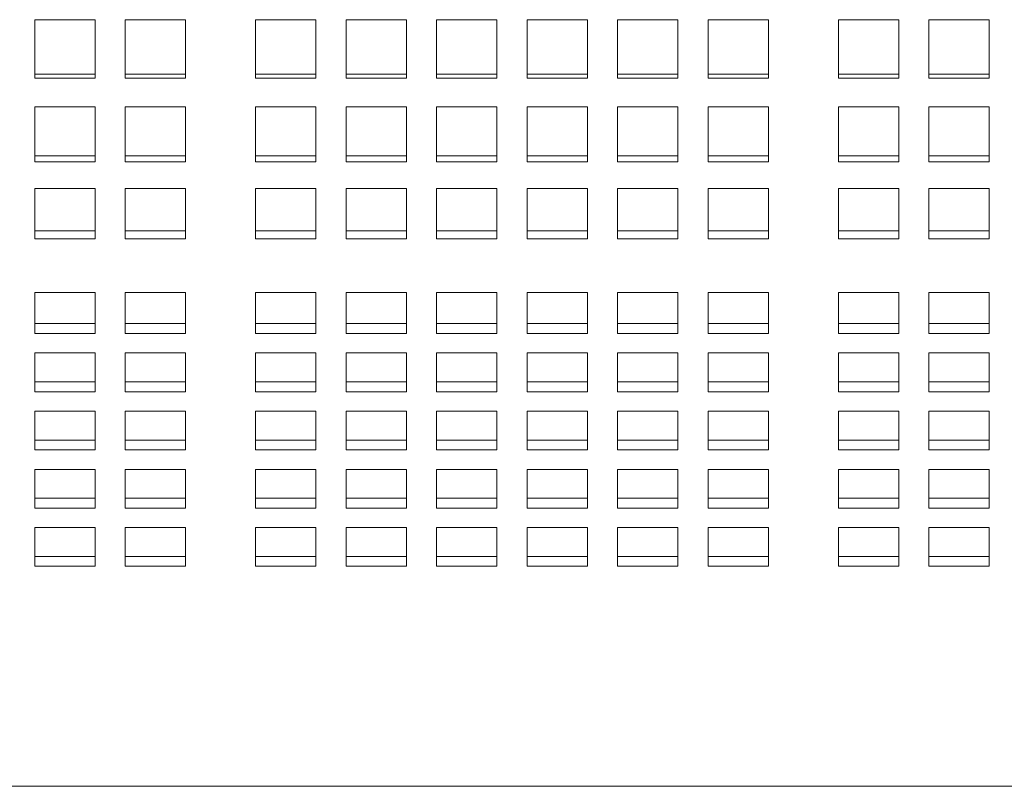
# Model space of a CAD drawing. Units: inches. Extents: x 0.1 to 8.5, y 0.3 to 10.8.
# Drawn here: x 0.7 to 1, y 5.7 to 6 of the extents above; entities that cross this region are included whole.
import ezdxf

# ---------------------------------------------------------------- set-up
doc = ezdxf.new("R2010")
doc.units = ezdxf.units.IN
doc.header["$MEASUREMENT"] = 0

msp = doc.modelspace()

# ---------------------------------------------------------------- linework, layer by layer
at = {"color": 7, "linetype": 'Continuous', "lineweight": 0}
for p, q in [((0.7360084732551981, 5.971164218955732), (0.7360084732551981, 5.952963183882309)), ((0.754758475320241, 5.971164218955732), (0.7360084732551981, 5.971164218955732)), ((0.754758475320241, 5.952963183882309), (0.754758475320241, 5.971164218955732)), ((0.764158526730045, 5.971164218955732), (0.764158526730045, 5.952963183882309)), ((0.7829085287950877, 5.971164218955732), (0.764158526730045, 5.971164218955732)), ((0.7829085287950877, 5.952963183882309), (0.7829085287950877, 5.971164218955732)), ((0.804658474871188, 5.971164218955732), (0.804658474871188, 5.952963183882309)), ((0.8234084769362309, 5.971164218955732), (0.804658474871188, 5.971164218955732)), ((0.8234084769362309, 5.952963183882309), (0.8234084769362309, 5.971164218955732)), ((0.8328085283460348, 5.971164218955732), (0.8328085283460348, 5.952963183882309)), ((0.8515585304110777, 5.971164218955732), (0.8328085283460348, 5.971164218955732)), ((0.8515585304110777, 5.952963183882309), (0.8515585304110777, 5.971164218955732)), ((0.8609584644889037, 5.971164218955732), (0.8609584644889037, 5.952963183882309)), ((0.8797084665539465, 5.971164218955732), (0.8609584644889037, 5.971164218955732)), ((0.8797084665539465, 5.952963183882309), (0.8797084665539465, 5.971164218955732)), ((0.8891085179637505, 5.971164218955732), (0.8891085179637505, 5.952963183882309)), ((0.9078585200287934, 5.971164218955732), (0.8891085179637505, 5.971164218955732)), ((0.9078585200287934, 5.952963183882309), (0.9078585200287934, 5.971164218955732)), ((0.9172584541066193, 5.971164218955732), (0.9172584541066193, 5.952963183882309)), ((0.9360084561716622, 5.971164218955732), (0.9172584541066193, 5.971164218955732)), ((0.9360084561716622, 5.952963183882309), (0.9360084561716622, 5.971164218955732)), ((0.9454085075814662, 5.971164218955732), (0.9454085075814662, 5.952963183882309)), ((0.9641585096465091, 5.971164218955732), (0.9454085075814662, 5.971164218955732)), ((0.9641585096465091, 5.952963183882309), (0.9641585096465091, 5.971164218955732)), ((0.9859084557226091, 5.971164218955732), (0.9859084557226091, 5.952963183882309)), ((1.004658457787652, 5.971164218955732), (0.9859084557226091, 5.971164218955732)), ((1.004658457787652, 5.952963183882309), (1.004658457787652, 5.971164218955732)), ((1.014058509197456, 5.971164218955732), (1.014058509197456, 5.952963183882309)), ((1.032808511262499, 5.971164218955732), (1.014058509197456, 5.971164218955732)), ((1.032808511262499, 5.952963183882309), (1.032808511262499, 5.971164218955732)), ((0.7360084732551981, 5.95428052866423), (0.754758475320241, 5.95428052866423)), ((0.7360084732551981, 5.952963183882309), (0.754758475320241, 5.952963183882309)), ((0.764158526730045, 5.95428052866423), (0.7829085287950877, 5.95428052866423)), ((0.764158526730045, 5.952963183882309), (0.7829085287950877, 5.952963183882309)), ((0.804658474871188, 5.95428052866423), (0.8234084769362309, 5.95428052866423)), ((0.804658474871188, 5.952963183882309), (0.8234084769362309, 5.952963183882309)), ((0.8328085283460348, 5.95428052866423), (0.8515585304110777, 5.95428052866423)), ((0.8328085283460348, 5.952963183882309), (0.8515585304110777, 5.952963183882309)), ((0.8609584644889037, 5.95428052866423), (0.8797084665539465, 5.95428052866423)), ((0.8609584644889037, 5.952963183882309), (0.8797084665539465, 5.952963183882309)), ((0.8891085179637505, 5.95428052866423), (0.9078585200287934, 5.95428052866423)), ((0.8891085179637505, 5.952963183882309), (0.9078585200287934, 5.952963183882309)), ((0.9172584541066193, 5.95428052866423), (0.9360084561716622, 5.95428052866423)), ((0.9172584541066193, 5.952963183882309), (0.9360084561716622, 5.952963183882309)), ((0.9454085075814662, 5.95428052866423), (0.9641585096465091, 5.95428052866423)), ((0.9454085075814662, 5.952963183882309), (0.9641585096465091, 5.952963183882309)), ((0.9859084557226091, 5.95428052866423), (1.004658457787652, 5.95428052866423)), ((0.9859084557226091, 5.952963183882309), (1.004658457787652, 5.952963183882309)), ((1.014058509197456, 5.95428052866423), (1.032808511262499, 5.95428052866423)), ((1.014058509197456, 5.952963183882309), (1.032808511262499, 5.952963183882309)), ((0.7360084732551981, 5.944074641230179), (0.7360084732551981, 5.926940417832856)), ((0.754758475320241, 5.944074641230179), (0.7360084732551981, 5.944074641230179)), ((0.754758475320241, 5.926940417832856), (0.754758475320241, 5.944074641230179)), ((0.764158526730045, 5.944074641230179), (0.764158526730045, 5.926940417832856)), ((0.7829085287950877, 5.944074641230179), (0.764158526730045, 5.944074641230179)), ((0.7829085287950877, 5.926940417832856), (0.7829085287950877, 5.944074641230179)), ((0.804658474871188, 5.944074641230179), (0.804658474871188, 5.926940417832856)), ((0.8234084769362309, 5.944074641230179), (0.804658474871188, 5.944074641230179)), ((0.8234084769362309, 5.926940417832856), (0.8234084769362309, 5.944074641230179)), ((0.8328085283460348, 5.944074641230179), (0.8328085283460348, 5.926940417832856)), ((0.8515585304110777, 5.944074641230179), (0.8328085283460348, 5.944074641230179)), ((0.8515585304110777, 5.926940417832856), (0.8515585304110777, 5.944074641230179)), ((0.8609584644889037, 5.944074641230179), (0.8609584644889037, 5.926940417832856)), ((0.8797084665539465, 5.944074641230179), (0.8609584644889037, 5.944074641230179)), ((0.8797084665539465, 5.926940417832856), (0.8797084665539465, 5.944074641230179)), ((0.8891085179637505, 5.944074641230179), (0.8891085179637505, 5.926940417832856)), ((0.9078585200287934, 5.944074641230179), (0.8891085179637505, 5.944074641230179)), ((0.9078585200287934, 5.926940417832856), (0.9078585200287934, 5.944074641230179)), ((0.9172584541066193, 5.944074641230179), (0.9172584541066193, 5.926940417832856)), ((0.9360084561716622, 5.944074641230179), (0.9172584541066193, 5.944074641230179)), ((0.9360084561716622, 5.926940417832856), (0.9360084561716622, 5.944074641230179)), ((0.9454085075814662, 5.944074641230179), (0.9454085075814662, 5.926940417832856)), ((0.9641585096465091, 5.944074641230179), (0.9454085075814662, 5.944074641230179)), ((0.9641585096465091, 5.926940417832856), (0.9641585096465091, 5.944074641230179)), ((0.9859084557226091, 5.944074641230179), (0.9859084557226091, 5.926940417832856)), ((1.004658457787652, 5.944074641230179), (0.9859084557226091, 5.944074641230179)), ((1.004658457787652, 5.926940417832856), (1.004658457787652, 5.944074641230179)), ((1.014058509197456, 5.944074641230179), (1.014058509197456, 5.926940417832856)), ((1.032808511262499, 5.944074641230179), (1.014058509197456, 5.944074641230179)), ((1.032808511262499, 5.926940417832856), (1.032808511262499, 5.944074641230179)), ((0.7360084732551981, 5.928839289230265), (0.754758475320241, 5.928839289230265)), ((0.764158526730045, 5.928839289230265), (0.7829085287950877, 5.928839289230265)), ((0.804658474871188, 5.928839289230265), (0.8234084769362309, 5.928839289230265)), ((0.8328085283460348, 5.928839289230265), (0.8515585304110777, 5.928839289230265)), ((0.8609584644889037, 5.928839289230265), (0.8797084665539465, 5.928839289230265)), ((0.8891085179637505, 5.928839289230265), (0.9078585200287934, 5.928839289230265)), ((0.9172584541066193, 5.928839289230265), (0.9360084561716622, 5.928839289230265)), ((0.9454085075814662, 5.928839289230265), (0.9641585096465091, 5.928839289230265)), ((0.9859084557226091, 5.928839289230265), (1.004658457787652, 5.928839289230265)), ((1.014058509197456, 5.928839289230265), (1.032808511262499, 5.928839289230265)), ((0.7360084732551981, 5.926940417832856), (0.754758475320241, 5.926940417832856)), ((0.764158526730045, 5.926940417832856), (0.7829085287950877, 5.926940417832856)), ((0.804658474871188, 5.926940417832856), (0.8234084769362309, 5.926940417832856)), ((0.8328085283460348, 5.926940417832856), (0.8515585304110777, 5.926940417832856)), ((0.8609584644889037, 5.926940417832856), (0.8797084665539465, 5.926940417832856)), ((0.8891085179637505, 5.926940417832856), (0.9078585200287934, 5.926940417832856)), ((0.9172584541066193, 5.926940417832856), (0.9360084561716622, 5.926940417832856)), ((0.9454085075814662, 5.926940417832856), (0.9641585096465091, 5.926940417832856)), ((0.9859084557226091, 5.926940417832856), (1.004658457787652, 5.926940417832856)), ((1.014058509197456, 5.926940417832856), (1.032808511262499, 5.926940417832856)), ((0.7360084732551981, 5.918697377057167), (0.7360084732551981, 5.9030624510065)), ((0.754758475320241, 5.918697377057167), (0.7360084732551981, 5.918697377057167)), ((0.754758475320241, 5.9030624510065), (0.754758475320241, 5.918697377057167)), ((0.764158526730045, 5.918697377057167), (0.764158526730045, 5.9030624510065)), ((0.7829085287950877, 5.918697377057167), (0.764158526730045, 5.918697377057167)), ((0.7829085287950877, 5.9030624510065), (0.7829085287950877, 5.918697377057167)), ((0.804658474871188, 5.918697377057167), (0.804658474871188, 5.9030624510065)), ((0.8234084769362309, 5.918697377057167), (0.804658474871188, 5.918697377057167)), ((0.8234084769362309, 5.9030624510065), (0.8234084769362309, 5.918697377057167)), ((0.8328085283460348, 5.918697377057167), (0.8328085283460348, 5.9030624510065)), ((0.8515585304110777, 5.918697377057167), (0.8328085283460348, 5.918697377057167)), ((0.8515585304110777, 5.9030624510065), (0.8515585304110777, 5.918697377057167)), ((0.8609584644889037, 5.918697377057167), (0.8609584644889037, 5.9030624510065)), ((0.8797084665539465, 5.918697377057167), (0.8609584644889037, 5.918697377057167)), ((0.8797084665539465, 5.9030624510065), (0.8797084665539465, 5.918697377057167)), ((0.8891085179637505, 5.918697377057167), (0.8891085179637505, 5.9030624510065)), ((0.9078585200287934, 5.918697377057167), (0.8891085179637505, 5.918697377057167)), ((0.9078585200287934, 5.9030624510065), (0.9078585200287934, 5.918697377057167)), ((0.9172584541066193, 5.918697377057167), (0.9172584541066193, 5.9030624510065)), ((0.9360084561716622, 5.918697377057167), (0.9172584541066193, 5.918697377057167)), ((0.9360084561716622, 5.9030624510065), (0.9360084561716622, 5.918697377057167)), ((0.9454085075814662, 5.918697377057167), (0.9454085075814662, 5.9030624510065)), ((0.9641585096465091, 5.918697377057167), (0.9454085075814662, 5.918697377057167)), ((0.9641585096465091, 5.9030624510065), (0.9641585096465091, 5.918697377057167)), ((0.9859084557226091, 5.918697377057167), (0.9859084557226091, 5.9030624510065)), ((1.004658457787652, 5.918697377057167), (0.9859084557226091, 5.918697377057167)), ((1.004658457787652, 5.9030624510065), (1.004658457787652, 5.918697377057167)), ((1.014058509197456, 5.918697377057167), (1.014058509197456, 5.9030624510065)), ((1.032808511262499, 5.918697377057167), (1.014058509197456, 5.918697377057167)), ((1.032808511262499, 5.9030624510065), (1.032808511262499, 5.918697377057167)), ((0.7360084732551981, 5.905494889573428), (0.754758475320241, 5.905494889573428)), ((0.764158526730045, 5.905494889573428), (0.7829085287950877, 5.905494889573428)), ((0.804658474871188, 5.905494889573428), (0.8234084769362309, 5.905494889573428)), ((0.8328085283460348, 5.905494889573428), (0.8515585304110777, 5.905494889573428)), ((0.8609584644889037, 5.905494889573428), (0.8797084665539465, 5.905494889573428)), ((0.8891085179637505, 5.905494889573428), (0.9078585200287934, 5.905494889573428)), ((0.9172584541066193, 5.905494889573428), (0.9360084561716622, 5.905494889573428)), ((0.9454085075814662, 5.905494889573428), (0.9641585096465091, 5.905494889573428)), ((0.9859084557226091, 5.905494889573428), (1.004658457787652, 5.905494889573428)), ((1.014058509197456, 5.905494889573428), (1.032808511262499, 5.905494889573428)), ((0.7360084732551981, 5.9030624510065), (0.754758475320241, 5.9030624510065)), ((0.764158526730045, 5.9030624510065), (0.7829085287950877, 5.9030624510065)), ((0.804658474871188, 5.9030624510065), (0.8234084769362309, 5.9030624510065)), ((0.8328085283460348, 5.9030624510065), (0.8515585304110777, 5.9030624510065)), ((0.8609584644889037, 5.9030624510065), (0.8797084665539465, 5.9030624510065)), ((0.8891085179637505, 5.9030624510065), (0.9078585200287934, 5.9030624510065)), ((0.9172584541066193, 5.9030624510065), (0.9360084561716622, 5.9030624510065)), ((0.9454085075814662, 5.9030624510065), (0.9641585096465091, 5.9030624510065)), ((0.9859084557226091, 5.9030624510065), (1.004658457787652, 5.9030624510065)), ((1.014058509197456, 5.9030624510065), (1.032808511262499, 5.9030624510065)), ((0.754758475320241, 5.886375643773921), (0.7360084732551981, 5.886375643773921)), ((0.7360084732551981, 5.886375643773921), (0.7360084732551981, 5.874792660248202)), ((0.754758475320241, 5.874792660248202), (0.754758475320241, 5.886375643773921)), ((0.7829085287950877, 5.886375643773921), (0.764158526730045, 5.886375643773921)), ((0.764158526730045, 5.886375643773921), (0.764158526730045, 5.874792660248202)), ((0.7829085287950877, 5.874792660248202), (0.7829085287950877, 5.886375643773921)), ((0.8234084769362309, 5.886375643773921), (0.804658474871188, 5.886375643773921)), ((0.804658474871188, 5.886375643773921), (0.804658474871188, 5.874792660248202)), ((0.8234084769362309, 5.874792660248202), (0.8234084769362309, 5.886375643773921)), ((0.8515585304110777, 5.886375643773921), (0.8328085283460348, 5.886375643773921)), ((0.8328085283460348, 5.886375643773921), (0.8328085283460348, 5.874792660248202)), ((0.8515585304110777, 5.874792660248202), (0.8515585304110777, 5.886375643773921)), ((0.8797084665539465, 5.886375643773921), (0.8609584644889037, 5.886375643773921)), ((0.8609584644889037, 5.886375643773921), (0.8609584644889037, 5.874792660248202)), ((0.8797084665539465, 5.874792660248202), (0.8797084665539465, 5.886375643773921)), ((0.9078585200287934, 5.886375643773921), (0.8891085179637505, 5.886375643773921)), ((0.8891085179637505, 5.886375643773921), (0.8891085179637505, 5.874792660248202)), ((0.9078585200287934, 5.874792660248202), (0.9078585200287934, 5.886375643773921)), ((0.9360084561716622, 5.886375643773921), (0.9172584541066193, 5.886375643773921)), ((0.9172584541066193, 5.886375643773921), (0.9172584541066193, 5.874792660248202)), ((0.9360084561716622, 5.874792660248202), (0.9360084561716622, 5.886375643773921)), ((0.9641585096465091, 5.886375643773921), (0.9454085075814662, 5.886375643773921)), ((0.9454085075814662, 5.886375643773921), (0.9454085075814662, 5.874792660248202)), ((0.9641585096465091, 5.874792660248202), (0.9641585096465091, 5.886375643773921)), ((1.004658457787652, 5.886375643773921), (0.9859084557226091, 5.886375643773921)), ((0.9859084557226091, 5.886375643773921), (0.9859084557226091, 5.874792660248202)), ((1.004658457787652, 5.874792660248202), (1.004658457787652, 5.886375643773921)), ((1.032808511262499, 5.886375643773921), (1.014058509197456, 5.886375643773921)), ((1.014058509197456, 5.886375643773921), (1.014058509197456, 5.874792660248202)), ((1.032808511262499, 5.874792660248202), (1.032808511262499, 5.886375643773921)), ((0.7360084732551981, 5.876658092031908), (0.754758475320241, 5.876658092031908)), ((0.764158526730045, 5.876658092031908), (0.7829085287950877, 5.876658092031908)), ((0.804658474871188, 5.876658092031908), (0.8234084769362309, 5.876658092031908)), ((0.8328085283460348, 5.876658092031908), (0.8515585304110777, 5.876658092031908)), ((0.8609584644889037, 5.876658092031908), (0.8797084665539465, 5.876658092031908)), ((0.8891085179637505, 5.876658092031908), (0.9078585200287934, 5.876658092031908)), ((0.9172584541066193, 5.876658092031908), (0.9360084561716622, 5.876658092031908)), ((0.9454085075814662, 5.876658092031908), (0.9641585096465091, 5.876658092031908)), ((0.9859084557226091, 5.876658092031908), (1.004658457787652, 5.876658092031908)), ((1.014058509197456, 5.876658092031908), (1.032808511262499, 5.876658092031908)), ((0.7360084732551981, 5.874792660248202), (0.7360084732551981, 5.873593938095942)), ((0.7360084732551981, 5.873593938095942), (0.754758475320241, 5.873593938095942)), ((0.754758475320241, 5.873593938095942), (0.754758475320241, 5.874792660248202)), ((0.764158526730045, 5.874792660248202), (0.764158526730045, 5.873593938095942)), ((0.764158526730045, 5.873593938095942), (0.7829085287950877, 5.873593938095942)), ((0.7829085287950877, 5.873593938095942), (0.7829085287950877, 5.874792660248202)), ((0.804658474871188, 5.874792660248202), (0.804658474871188, 5.873593938095942)), ((0.804658474871188, 5.873593938095942), (0.8234084769362309, 5.873593938095942)), ((0.8234084769362309, 5.873593938095942), (0.8234084769362309, 5.874792660248202)), ((0.8328085283460348, 5.874792660248202), (0.8328085283460348, 5.873593938095942)), ((0.8328085283460348, 5.873593938095942), (0.8515585304110777, 5.873593938095942)), ((0.8515585304110777, 5.873593938095942), (0.8515585304110777, 5.874792660248202)), ((0.8609584644889037, 5.874792660248202), (0.8609584644889037, 5.873593938095942)), ((0.8609584644889037, 5.873593938095942), (0.8797084665539465, 5.873593938095942)), ((0.8797084665539465, 5.873593938095942), (0.8797084665539465, 5.874792660248202)), ((0.8891085179637505, 5.874792660248202), (0.8891085179637505, 5.873593938095942)), ((0.8891085179637505, 5.873593938095942), (0.9078585200287934, 5.873593938095942)), ((0.9078585200287934, 5.873593938095942), (0.9078585200287934, 5.874792660248202)), ((0.9172584541066193, 5.874792660248202), (0.9172584541066193, 5.873593938095942)), ((0.9172584541066193, 5.873593938095942), (0.9360084561716622, 5.873593938095942)), ((0.9360084561716622, 5.873593938095942), (0.9360084561716622, 5.874792660248202)), ((0.9454085075814662, 5.874792660248202), (0.9454085075814662, 5.873593938095942)), ((0.9454085075814662, 5.873593938095942), (0.9641585096465091, 5.873593938095942)), ((0.9641585096465091, 5.873593938095942), (0.9641585096465091, 5.874792660248202)), ((0.9859084557226091, 5.874792660248202), (0.9859084557226091, 5.873593938095942)), ((0.9859084557226091, 5.873593938095942), (1.004658457787652, 5.873593938095942)), ((1.004658457787652, 5.873593938095942), (1.004658457787652, 5.874792660248202)), ((1.014058509197456, 5.874792660248202), (1.014058509197456, 5.873593938095942)), ((1.014058509197456, 5.873593938095942), (1.032808511262499, 5.873593938095942)), ((1.032808511262499, 5.873593938095942), (1.032808511262499, 5.874792660248202)), ((0.754758475320241, 5.867551722562799), (0.7360084732551981, 5.867551722562799)), ((0.7360084732551981, 5.867551722562799), (0.7360084732551981, 5.855499469791451)), ((0.754758475320241, 5.855499469791451), (0.754758475320241, 5.867551722562799)), ((0.7829085287950877, 5.867551722562799), (0.764158526730045, 5.867551722562799)), ((0.764158526730045, 5.867551722562799), (0.764158526730045, 5.855499469791451)), ((0.7829085287950877, 5.855499469791451), (0.7829085287950877, 5.867551722562799)), ((0.8234084769362309, 5.867551722562799), (0.804658474871188, 5.867551722562799)), ((0.804658474871188, 5.867551722562799), (0.804658474871188, 5.855499469791451)), ((0.8234084769362309, 5.855499469791451), (0.8234084769362309, 5.867551722562799)), ((0.8515585304110777, 5.867551722562799), (0.8328085283460348, 5.867551722562799)), ((0.8328085283460348, 5.867551722562799), (0.8328085283460348, 5.855499469791451)), ((0.8515585304110777, 5.855499469791451), (0.8515585304110777, 5.867551722562799)), ((0.8797084665539465, 5.867551722562799), (0.8609584644889037, 5.867551722562799)), ((0.8609584644889037, 5.867551722562799), (0.8609584644889037, 5.855499469791451)), ((0.8797084665539465, 5.855499469791451), (0.8797084665539465, 5.867551722562799)), ((0.9078585200287934, 5.867551722562799), (0.8891085179637505, 5.867551722562799)), ((0.8891085179637505, 5.867551722562799), (0.8891085179637505, 5.855499469791451)), ((0.9078585200287934, 5.855499469791451), (0.9078585200287934, 5.867551722562799)), ((0.9360084561716622, 5.867551722562799), (0.9172584541066193, 5.867551722562799)), ((0.9172584541066193, 5.867551722562799), (0.9172584541066193, 5.855499469791451)), ((0.9360084561716622, 5.855499469791451), (0.9360084561716622, 5.867551722562799)), ((0.9641585096465091, 5.867551722562799), (0.9454085075814662, 5.867551722562799)), ((0.9454085075814662, 5.867551722562799), (0.9454085075814662, 5.855499469791451)), ((0.9641585096465091, 5.855499469791451), (0.9641585096465091, 5.867551722562799)), ((1.004658457787652, 5.867551722562799), (0.9859084557226091, 5.867551722562799)), ((0.9859084557226091, 5.867551722562799), (0.9859084557226091, 5.855499469791451)), ((1.004658457787652, 5.855499469791451), (1.004658457787652, 5.867551722562799)), ((1.032808511262499, 5.867551722562799), (1.014058509197456, 5.867551722562799)), ((1.014058509197456, 5.867551722562799), (1.014058509197456, 5.855499469791451)), ((1.032808511262499, 5.855499469791451), (1.032808511262499, 5.867551722562799)), ((0.7360084732551981, 5.858563623727417), (0.754758475320241, 5.858563623727417)), ((0.764158526730045, 5.858563623727417), (0.7829085287950877, 5.858563623727417)), ((0.804658474871188, 5.858563623727417), (0.8234084769362309, 5.858563623727417)), ((0.8328085283460348, 5.858563623727417), (0.8515585304110777, 5.858563623727417)), ((0.8609584644889037, 5.858563623727417), (0.8797084665539465, 5.858563623727417)), ((0.8891085179637505, 5.858563623727417), (0.9078585200287934, 5.858563623727417)), ((0.9172584541066193, 5.858563623727417), (0.9360084561716622, 5.858563623727417)), ((0.9454085075814662, 5.858563623727417), (0.9641585096465091, 5.858563623727417)), ((0.9859084557226091, 5.858563623727417), (1.004658457787652, 5.858563623727417)), ((1.014058509197456, 5.858563623727417), (1.032808511262499, 5.858563623727417)), ((0.7360084732551981, 5.855499469791451), (0.754758475320241, 5.855499469791451)), ((0.764158526730045, 5.855499469791451), (0.7829085287950877, 5.855499469791451)), ((0.804658474871188, 5.855499469791451), (0.8234084769362309, 5.855499469791451)), ((0.8328085283460348, 5.855499469791451), (0.8515585304110777, 5.855499469791451)), ((0.8609584644889037, 5.855499469791451), (0.8797084665539465, 5.855499469791451)), ((0.8891085179637505, 5.855499469791451), (0.9078585200287934, 5.855499469791451)), ((0.9172584541066193, 5.855499469791451), (0.9360084561716622, 5.855499469791451)), ((0.9454085075814662, 5.855499469791451), (0.9641585096465091, 5.855499469791451)), ((0.9859084557226091, 5.855499469791451), (1.004658457787652, 5.855499469791451)), ((1.014058509197456, 5.855499469791451), (1.032808511262499, 5.855499469791451)), ((0.754758475320241, 5.849457254258308), (0.7360084732551981, 5.849457254258308)), ((0.7360084732551981, 5.849457254258308), (0.7360084732551981, 5.837404972153966)), ((0.754758475320241, 5.837404972153966), (0.754758475320241, 5.849457254258308)), ((0.7829085287950877, 5.849457254258308), (0.764158526730045, 5.849457254258308)), ((0.764158526730045, 5.849457254258308), (0.764158526730045, 5.837404972153966)), ((0.7829085287950877, 5.837404972153966), (0.7829085287950877, 5.849457254258308)), ((0.8234084769362309, 5.849457254258308), (0.804658474871188, 5.849457254258308)), ((0.804658474871188, 5.849457254258308), (0.804658474871188, 5.837404972153966)), ((0.8234084769362309, 5.837404972153966), (0.8234084769362309, 5.849457254258308)), ((0.8515585304110777, 5.849457254258308), (0.8328085283460348, 5.849457254258308)), ((0.8328085283460348, 5.849457254258308), (0.8328085283460348, 5.837404972153966)), ((0.8515585304110777, 5.837404972153966), (0.8515585304110777, 5.849457254258308)), ((0.8797084665539465, 5.849457254258308), (0.8609584644889037, 5.849457254258308)), ((0.8609584644889037, 5.849457254258308), (0.8609584644889037, 5.837404972153966)), ((0.8797084665539465, 5.837404972153966), (0.8797084665539465, 5.849457254258308)), ((0.9078585200287934, 5.849457254258308), (0.8891085179637505, 5.849457254258308)), ((0.8891085179637505, 5.849457254258308), (0.8891085179637505, 5.837404972153966)), ((0.9078585200287934, 5.837404972153966), (0.9078585200287934, 5.849457254258308)), ((0.9360084561716622, 5.849457254258308), (0.9172584541066193, 5.849457254258308)), ((0.9172584541066193, 5.849457254258308), (0.9172584541066193, 5.837404972153966)), ((0.9360084561716622, 5.837404972153966), (0.9360084561716622, 5.849457254258308)), ((0.9641585096465091, 5.849457254258308), (0.9454085075814662, 5.849457254258308)), ((0.9454085075814662, 5.849457254258308), (0.9454085075814662, 5.837404972153966)), ((0.9641585096465091, 5.837404972153966), (0.9641585096465091, 5.849457254258308)), ((1.004658457787652, 5.849457254258308), (0.9859084557226091, 5.849457254258308)), ((0.9859084557226091, 5.849457254258308), (0.9859084557226091, 5.837404972153966)), ((1.004658457787652, 5.837404972153966), (1.004658457787652, 5.849457254258308)), ((1.032808511262499, 5.849457254258308), (1.014058509197456, 5.849457254258308)), ((1.014058509197456, 5.849457254258308), (1.014058509197456, 5.837404972153966)), ((1.032808511262499, 5.837404972153966), (1.032808511262499, 5.849457254258308)), ((0.7360084732551981, 5.840469155422925), (0.754758475320241, 5.840469155422925)), ((0.764158526730045, 5.840469155422925), (0.7829085287950877, 5.840469155422925)), ((0.804658474871188, 5.840469155422925), (0.8234084769362309, 5.840469155422925)), ((0.8328085283460348, 5.840469155422925), (0.8515585304110777, 5.840469155422925)), ((0.8609584644889037, 5.840469155422925), (0.8797084665539465, 5.840469155422925)), ((0.8891085179637505, 5.840469155422925), (0.9078585200287934, 5.840469155422925)), ((0.9172584541066193, 5.840469155422925), (0.9360084561716622, 5.840469155422925)), ((0.9454085075814662, 5.840469155422925), (0.9641585096465091, 5.840469155422925)), ((0.9859084557226091, 5.840469155422925), (1.004658457787652, 5.840469155422925)), ((1.014058509197456, 5.840469155422925), (1.032808511262499, 5.840469155422925)), ((0.7360084732551981, 5.837404972153966), (0.754758475320241, 5.837404972153966)), ((0.764158526730045, 5.837404972153966), (0.7829085287950877, 5.837404972153966)), ((0.804658474871188, 5.837404972153966), (0.8234084769362309, 5.837404972153966)), ((0.8328085283460348, 5.837404972153966), (0.8515585304110777, 5.837404972153966)), ((0.8609584644889037, 5.837404972153966), (0.8797084665539465, 5.837404972153966)), ((0.8891085179637505, 5.837404972153966), (0.9078585200287934, 5.837404972153966)), ((0.9172584541066193, 5.837404972153966), (0.9360084561716622, 5.837404972153966)), ((0.9454085075814662, 5.837404972153966), (0.9641585096465091, 5.837404972153966)), ((0.9859084557226091, 5.837404972153966), (1.004658457787652, 5.837404972153966)), ((1.014058509197456, 5.837404972153966), (1.032808511262499, 5.837404972153966)), ((0.754758475320241, 5.831362785953815), (0.7360084732551981, 5.831362785953815)), ((0.7360084732551981, 5.831362785953815), (0.7360084732551981, 5.819310503849474)), ((0.754758475320241, 5.819310503849474), (0.754758475320241, 5.831362785953815)), ((0.7829085287950877, 5.831362785953815), (0.764158526730045, 5.831362785953815)), ((0.764158526730045, 5.831362785953815), (0.764158526730045, 5.819310503849474)), ((0.7829085287950877, 5.819310503849474), (0.7829085287950877, 5.831362785953815)), ((0.8234084769362309, 5.831362785953815), (0.804658474871188, 5.831362785953815)), ((0.804658474871188, 5.831362785953815), (0.804658474871188, 5.819310503849474)), ((0.8234084769362309, 5.819310503849474), (0.8234084769362309, 5.831362785953815)), ((0.8515585304110777, 5.831362785953815), (0.8328085283460348, 5.831362785953815)), ((0.8328085283460348, 5.831362785953815), (0.8328085283460348, 5.819310503849474)), ((0.8515585304110777, 5.819310503849474), (0.8515585304110777, 5.831362785953815)), ((0.8797084665539465, 5.831362785953815), (0.8609584644889037, 5.831362785953815)), ((0.8609584644889037, 5.831362785953815), (0.8609584644889037, 5.819310503849474)), ((0.8797084665539465, 5.819310503849474), (0.8797084665539465, 5.831362785953815)), ((0.9078585200287934, 5.831362785953815), (0.8891085179637505, 5.831362785953815)), ((0.8891085179637505, 5.831362785953815), (0.8891085179637505, 5.819310503849474)), ((0.9078585200287934, 5.819310503849474), (0.9078585200287934, 5.831362785953815)), ((0.9360084561716622, 5.831362785953815), (0.9172584541066193, 5.831362785953815)), ((0.9172584541066193, 5.831362785953815), (0.9172584541066193, 5.819310503849474)), ((0.9360084561716622, 5.819310503849474), (0.9360084561716622, 5.831362785953815)), ((0.9641585096465091, 5.831362785953815), (0.9454085075814662, 5.831362785953815)), ((0.9454085075814662, 5.831362785953815), (0.9454085075814662, 5.819310503849474)), ((0.9641585096465091, 5.819310503849474), (0.9641585096465091, 5.831362785953815)), ((1.004658457787652, 5.831362785953815), (0.9859084557226091, 5.831362785953815)), ((0.9859084557226091, 5.831362785953815), (0.9859084557226091, 5.819310503849474)), ((1.004658457787652, 5.819310503849474), (1.004658457787652, 5.831362785953815)), ((1.032808511262499, 5.831362785953815), (1.014058509197456, 5.831362785953815)), ((1.014058509197456, 5.831362785953815), (1.014058509197456, 5.819310503849474)), ((1.032808511262499, 5.819310503849474), (1.032808511262499, 5.831362785953815)), ((0.7360084732551981, 5.822374687118434), (0.754758475320241, 5.822374687118434)), ((0.764158526730045, 5.822374687118434), (0.7829085287950877, 5.822374687118434)), ((0.804658474871188, 5.822374687118434), (0.8234084769362309, 5.822374687118434)), ((0.8328085283460348, 5.822374687118434), (0.8515585304110777, 5.822374687118434)), ((0.8609584644889037, 5.822374687118434), (0.8797084665539465, 5.822374687118434)), ((0.8891085179637505, 5.822374687118434), (0.9078585200287934, 5.822374687118434)), ((0.9172584541066193, 5.822374687118434), (0.9360084561716622, 5.822374687118434)), ((0.9454085075814662, 5.822374687118434), (0.9641585096465091, 5.822374687118434)), ((0.9859084557226091, 5.822374687118434), (1.004658457787652, 5.822374687118434)), ((1.014058509197456, 5.822374687118434), (1.032808511262499, 5.822374687118434)), ((0.7360084732551981, 5.819310503849474), (0.754758475320241, 5.819310503849474)), ((0.764158526730045, 5.819310503849474), (0.7829085287950877, 5.819310503849474)), ((0.804658474871188, 5.819310503849474), (0.8234084769362309, 5.819310503849474)), ((0.8328085283460348, 5.819310503849474), (0.8515585304110777, 5.819310503849474)), ((0.8609584644889037, 5.819310503849474), (0.8797084665539465, 5.819310503849474)), ((0.8891085179637505, 5.819310503849474), (0.9078585200287934, 5.819310503849474)), ((0.9172584541066193, 5.819310503849474), (0.9360084561716622, 5.819310503849474)), ((0.9454085075814662, 5.819310503849474), (0.9641585096465091, 5.819310503849474)), ((0.9859084557226091, 5.819310503849474), (1.004658457787652, 5.819310503849474)), ((1.014058509197456, 5.819310503849474), (1.032808511262499, 5.819310503849474)), ((0.754758475320241, 5.813268317649325), (0.7360084732551981, 5.813268317649325)), ((0.7360084732551981, 5.813268317649325), (0.7360084732551981, 5.801216035544982)), ((0.754758475320241, 5.801216035544982), (0.754758475320241, 5.813268317649325)), ((0.7829085287950877, 5.813268317649325), (0.764158526730045, 5.813268317649325)), ((0.764158526730045, 5.813268317649325), (0.764158526730045, 5.801216035544982)), ((0.7829085287950877, 5.801216035544982), (0.7829085287950877, 5.813268317649325)), ((0.8234084769362309, 5.813268317649325), (0.804658474871188, 5.813268317649325)), ((0.804658474871188, 5.813268317649325), (0.804658474871188, 5.801216035544982)), ((0.8234084769362309, 5.801216035544982), (0.8234084769362309, 5.813268317649325)), ((0.8515585304110777, 5.813268317649325), (0.8328085283460348, 5.813268317649325)), ((0.8328085283460348, 5.813268317649325), (0.8328085283460348, 5.801216035544982)), ((0.8515585304110777, 5.801216035544982), (0.8515585304110777, 5.813268317649325)), ((0.8797084665539465, 5.813268317649325), (0.8609584644889037, 5.813268317649325)), ((0.8609584644889037, 5.813268317649325), (0.8609584644889037, 5.801216035544982)), ((0.8797084665539465, 5.801216035544982), (0.8797084665539465, 5.813268317649325)), ((0.9078585200287934, 5.813268317649325), (0.8891085179637505, 5.813268317649325)), ((0.8891085179637505, 5.813268317649325), (0.8891085179637505, 5.801216035544982)), ((0.9078585200287934, 5.801216035544982), (0.9078585200287934, 5.813268317649325)), ((0.9360084561716622, 5.813268317649325), (0.9172584541066193, 5.813268317649325)), ((0.9172584541066193, 5.813268317649325), (0.9172584541066193, 5.801216035544982)), ((0.9360084561716622, 5.801216035544982), (0.9360084561716622, 5.813268317649325)), ((0.9641585096465091, 5.813268317649325), (0.9454085075814662, 5.813268317649325)), ((0.9454085075814662, 5.813268317649325), (0.9454085075814662, 5.801216035544982)), ((0.9641585096465091, 5.801216035544982), (0.9641585096465091, 5.813268317649325)), ((1.004658457787652, 5.813268317649325), (0.9859084557226091, 5.813268317649325)), ((0.9859084557226091, 5.813268317649325), (0.9859084557226091, 5.801216035544982)), ((1.004658457787652, 5.801216035544982), (1.004658457787652, 5.813268317649325)), ((1.032808511262499, 5.813268317649325), (1.014058509197456, 5.813268317649325)), ((1.014058509197456, 5.813268317649325), (1.014058509197456, 5.801216035544982)), ((1.032808511262499, 5.801216035544982), (1.032808511262499, 5.813268317649325)), ((0.7360084732551981, 5.804280218813942), (0.754758475320241, 5.804280218813942)), ((0.764158526730045, 5.804280218813942), (0.7829085287950877, 5.804280218813942)), ((0.804658474871188, 5.804280218813942), (0.8234084769362309, 5.804280218813942)), ((0.8328085283460348, 5.804280218813942), (0.8515585304110777, 5.804280218813942)), ((0.8609584644889037, 5.804280218813942), (0.8797084665539465, 5.804280218813942)), ((0.8891085179637505, 5.804280218813942), (0.9078585200287934, 5.804280218813942)), ((0.9172584541066193, 5.804280218813942), (0.9360084561716622, 5.804280218813942)), ((0.9454085075814662, 5.804280218813942), (0.9641585096465091, 5.804280218813942)), ((0.9859084557226091, 5.804280218813942), (1.004658457787652, 5.804280218813942)), ((1.014058509197456, 5.804280218813942), (1.032808511262499, 5.804280218813942)), ((0.7360084732551981, 5.801216035544982), (0.754758475320241, 5.801216035544982)), ((0.764158526730045, 5.801216035544982), (0.7829085287950877, 5.801216035544982)), ((0.804658474871188, 5.801216035544982), (0.8234084769362309, 5.801216035544982)), ((0.8328085283460348, 5.801216035544982), (0.8515585304110777, 5.801216035544982)), ((0.8609584644889037, 5.801216035544982), (0.8797084665539465, 5.801216035544982)), ((0.8891085179637505, 5.801216035544982), (0.9078585200287934, 5.801216035544982)), ((0.9172584541066193, 5.801216035544982), (0.9360084561716622, 5.801216035544982)), ((0.9454085075814662, 5.801216035544982), (0.9641585096465091, 5.801216035544982)), ((0.9859084557226091, 5.801216035544982), (1.004658457787652, 5.801216035544982)), ((1.014058509197456, 5.801216035544982), (1.032808511262499, 5.801216035544982)), ((0.4782209659051473, 5.732821377645906), (1.115721036116603, 5.732821377645906))]:
    msp.add_line(p, q, dxfattribs=at)

doc.saveas('drawing.dxf')
